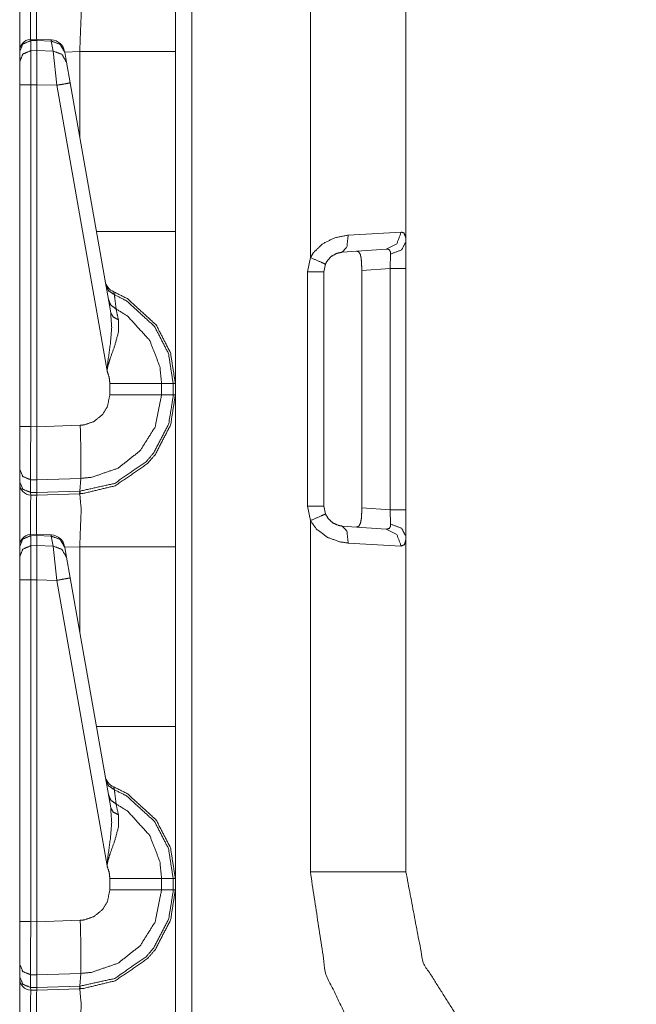
# Model space of a CAD drawing. Units: inches. Extents: x 1.22 to 3.6, y 1.89 to 7.64.
# Drawn here: x 1.23 to 1.37, y 2.76 to 2.98 of the extents above; entities that cross this region are included whole.
import ezdxf

# ---------------------------------------------------------------- set-up
doc = ezdxf.new("R2010")
doc.units = ezdxf.units.IN
doc.header["$MEASUREMENT"] = 0
doc.layers.add('1', color=7, linetype='Continuous', true_color=0xffffff)

msp = doc.modelspace()

# ---------------------------------------------------------------- linework, layer by layer
at = {"layer": '1', "color": 7, "linetype": 'Continuous', "lineweight": 13}
for p, q in [((1.270791053771973, 4.475329875946045), (1.270791053771973, 1.971550107002258)), ((1.296997904777527, 2.924360752105713), (1.296997904777527, 3.002010583877563)), ((1.318109512329102, 3.002010583877563), (1.318109512329102, 2.927896738052368)), ((1.2365562915802, 2.972610235214233), (1.2352135181427, 2.972565174102783)), ((1.235231518745422, 2.972299575805664), (1.235214114189148, 2.972564697265625)), ((1.235231518745422, 2.972299575805664), (1.236546993255615, 2.972343444824219)), ((1.235231518745422, 2.970069646835327), (1.235231518745422, 2.972299575805664)), ((1.2365562915802, 2.972610235214233), (1.236546993255615, 2.972343921661377)), ((1.236546993255615, 2.972343921661377), (1.239777207374573, 2.972200393676758)), ((1.236546993255615, 2.972343444824219), (1.236546993255615, 2.972343921661377)), ((1.236546993255615, 2.970096111297607), (1.236546993255615, 2.972343444824219)), ((1.239778637886047, 2.972466707229614), (1.2365562915802, 2.972610235214233)), ((1.239778637886047, 2.972466707229614), (1.239777207374573, 2.972200393676758)), ((1.239777207374573, 2.972200393676758), (1.24016547203064, 2.969998598098755)), ((1.232796907424927, 2.969964981079102), (1.232796907424927, 2.969885587692261)), ((1.232796907424927, 2.969885587692261), (1.232796907424927, 2.967655658721924)), ((1.236546993255615, 2.970096111297607), (1.235231518745422, 2.970069646835327)), ((1.235231518745422, 2.962525844573975), (1.235231518745422, 2.970069646835327)), ((1.236546993255615, 2.970095634460449), (1.236546993255615, 2.970096111297607)), ((1.24016547203064, 2.969998598098755), (1.236546993255615, 2.970095634460449)), ((1.236546993255615, 2.970095634460449), (1.236546993255615, 2.962553977966309)), ((1.24016547203064, 2.969998598098755), (1.240967154502869, 2.962435483932495)), ((1.242745637893677, 2.969726324081421), (1.242717385292053, 2.969886541366577)), ((1.246060371398926, 2.969872951507568), (1.242740154266357, 2.969756841659546)), ((1.243133902549744, 2.967524766921997), (1.242745637893677, 2.969726324081421)), ((1.246060371398926, 2.950927495956421), (1.246060371398926, 2.969872951507568)), ((1.2671719789505, 2.969872951507568), (1.2671719789505, 2.930131673812866)), ((1.232796907424927, 2.967655658721924), (1.232796907424927, 2.962525844573975)), ((1.243935585021973, 2.96297812461853), (1.243133902549744, 2.967524766921997)), ((1.252889394760132, 2.912198543548584), (1.243935585021973, 2.96297812461853)), ((1.232796907424927, 2.962525844573975), (1.232796907424927, 2.88702654838562)), ((1.235231518745422, 2.962525844573975), (1.236546993255615, 2.962552309036255)), ((1.235231518745422, 2.88702654838562), (1.235231518745422, 2.962525844573975)), ((1.236546993255615, 2.962553977966309), (1.240967154502869, 2.962435483932495)), ((1.236546993255615, 2.962552309036255), (1.236546993255615, 2.962553977966309)), ((1.236546993255615, 2.886991739273071), (1.236546993255615, 2.962552309036255)), ((1.240967154502869, 2.962435483932495), (1.252086162567139, 2.899376392364502)), ((1.305356502532959, 2.929322957992554), (1.317046642303467, 2.930000305175781)), ((1.313740372657776, 2.926259517669678), (1.304054260253906, 2.92558217048645)), ((1.318109512329102, 2.927896738052368), (1.318109512329102, 2.921956539154053)), ((1.296365261077881, 2.921217679977417), (1.296997904777527, 2.924360752105713)), ((1.314620971679688, 2.921956539154053), (1.314728260040283, 2.925162553787231)), ((1.300325036048889, 2.92290997505188), (1.299984455108643, 2.921217679977417)), ((1.300293445587158, 2.922752618789673), (1.300711989402771, 2.923601865768433)), ((1.314620971679688, 2.921956539154053), (1.308344960212708, 2.921517848968506)), ((1.314620971679688, 2.868673086166382), (1.314620971679688, 2.921956539154053)), ((1.318109512329102, 2.921956539154053), (1.318109512329102, 2.868673086166382)), ((1.296365261077881, 2.869412183761597), (1.296365261077881, 2.921217679977417)), ((1.299984455108643, 2.921217679977417), (1.299984455108643, 2.869412183761597)), ((1.308344960212708, 2.869112014770508), (1.308344960212708, 2.921517848968506)), ((1.252702474594116, 2.896559000015259), (1.252702474594116, 2.894070386886597)), ((1.264139175415039, 2.894071340560913), (1.264139175415039, 2.896558523178101)), ((1.266701698303223, 2.896558523178101), (1.264139175415039, 2.896558523178101)), ((1.266701698303223, 2.896558523178101), (1.266701698303223, 2.894071340560913)), ((1.2671719789505, 2.896558523178101), (1.266701698303223, 2.896558523178101)), ((1.2671719789505, 2.894071340560913), (1.2671719789505, 2.896558523178101)), ((1.266701698303223, 2.894071340560913), (1.264139175415039, 2.894071340560913)), ((1.2671719789505, 2.894071340560913), (1.266701698303223, 2.894071340560913)), ((1.232796907424927, 2.88702654838562), (1.232796907424927, 2.877630949020386)), ((1.236546993255615, 2.886991739273071), (1.235231518745422, 2.88702654838562)), ((1.246168494224548, 2.887321949005127), (1.236546993255615, 2.886986017227173)), ((1.236546993255615, 2.886986017227173), (1.236546993255615, 2.886991739273071)), ((1.232796907424927, 2.877630949020386), (1.232796907424927, 2.874824285507202)), ((1.232796907424927, 2.874824285507202), (1.232796907424927, 2.87441086769104)), ((1.235213160514832, 2.875282764434814), (1.236592888832092, 2.875246524810791)), ((1.235213160514832, 2.872475862503052), (1.235213160514832, 2.875282764434814)), ((1.236549973487854, 2.872440814971924), (1.236592888832092, 2.875245094299316)), ((1.236592888832092, 2.875245094299316), (1.24626624584198, 2.875582695007324)), ((1.236592888832092, 2.875245094299316), (1.236592888832092, 2.875246524810791)), ((1.246094822883606, 2.872773170471191), (1.24626624584198, 2.875582695007324)), ((1.236549973487854, 2.872440814971924), (1.235213160514832, 2.872475862503052)), ((1.235231518745422, 2.871912002563477), (1.235213160514832, 2.872475862503052)), ((1.235231518745422, 2.871912002563477), (1.236546993255615, 2.871877193450928)), ((1.236546993255615, 2.871877193450928), (1.236549973487854, 2.872439861297607)), ((1.236546993255615, 2.871877193450928), (1.246033906936646, 2.872208833694458)), ((1.246094822883606, 2.872773170471191), (1.236549973487854, 2.872439861297607)), ((1.236549973487854, 2.872439861297607), (1.236549973487854, 2.872440814971924)), ((1.246033906936646, 2.872208833694458), (1.246094822883606, 2.872773170471191)), ((1.246033906936646, 2.872208833694458), (1.246060371398926, 2.872209548950195)), ((1.296997904777527, 2.866268873214722), (1.296365261077881, 2.869412183761597)), ((1.299984455108643, 2.869412183761597), (1.300325036048889, 2.867719650268555)), ((1.300385355949402, 2.867617845535278), (1.30025851726532, 2.868050098419189)), ((1.308344960212708, 2.869112014770508), (1.314620971679688, 2.868673086166382)), ((1.314728260040283, 2.865467309951782), (1.314620971679688, 2.868673086166382)), ((1.318109512329102, 2.868673086166382), (1.318109512329102, 2.862733125686646)), ((1.296997904777527, 2.78861927986145), (1.296997904777527, 2.866268873214722)), ((1.2365562915802, 2.863235235214233), (1.2352135181427, 2.863190174102783)), ((1.235231518745422, 2.862924575805664), (1.2352135181427, 2.863190174102783)), ((1.235231518745422, 2.862924575805664), (1.236546993255615, 2.862968444824219)), ((1.235231518745422, 2.860694646835327), (1.235231518745422, 2.862924575805664)), ((1.2365562915802, 2.863235235214233), (1.236546993255615, 2.862968921661377)), ((1.236546993255615, 2.862968444824219), (1.236546993255615, 2.862968921661377)), ((1.236546993255615, 2.862968921661377), (1.239777207374573, 2.862825393676758)), ((1.236546993255615, 2.860721111297607), (1.236546993255615, 2.862968444824219)), ((1.239778637886047, 2.863091707229614), (1.2365562915802, 2.863235235214233)), ((1.239778637886047, 2.863091707229614), (1.239777207374573, 2.862825393676758)), ((1.304054260253906, 2.865047693252563), (1.313740372657776, 2.864370346069336)), ((1.236546993255615, 2.860721111297607), (1.235231518745422, 2.860694646835327)), ((1.236546993255615, 2.860720634460449), (1.236546993255615, 2.860721111297607)), ((1.24016547203064, 2.860623598098755), (1.236546993255615, 2.860720634460449)), ((1.236546993255615, 2.860720634460449), (1.236546993255615, 2.853178977966309)), ((1.239777207374573, 2.862825393676758), (1.24016547203064, 2.860623598098755)), ((1.317046642303467, 2.860629558563232), (1.305356502532959, 2.86130690574646)), ((1.318109512329102, 2.862733125686646), (1.318109512329102, 2.78861927986145)), ((1.232796907424927, 2.860589981079102), (1.232796907424927, 2.860510587692261)), ((1.232796907424927, 2.860510587692261), (1.232796907424927, 2.858280658721924)), ((1.235231518745422, 2.853150844573975), (1.235231518745422, 2.860694646835327)), ((1.24016547203064, 2.860623598098755), (1.240967154502869, 2.853060483932495)), ((1.242745637893677, 2.860351324081421), (1.242717385292053, 2.860511541366577)), ((1.246060371398926, 2.860497951507568), (1.242740154266357, 2.860381841659546)), ((1.243133902549744, 2.858149766921997), (1.242745637893677, 2.860351324081421)), ((1.246060371398926, 2.841552495956421), (1.246060371398926, 2.860497951507568)), ((1.2671719789505, 2.860497951507568), (1.2671719789505, 2.820756673812866)), ((1.232796907424927, 2.858280658721924), (1.232796907424927, 2.853150844573975)), ((1.243935585021973, 2.85360312461853), (1.243133902549744, 2.858149766921997)), ((1.232796907424927, 2.853150844573975), (1.232796907424927, 2.77765154838562)), ((1.235231518745422, 2.853150844573975), (1.236546993255615, 2.853177309036255)), ((1.235231518745422, 2.77765154838562), (1.235231518745422, 2.853150844573975)), ((1.236546993255615, 2.853178977966309), (1.240967154502869, 2.853060483932495)), ((1.236546993255615, 2.853177309036255), (1.236546993255615, 2.853178977966309)), ((1.236546993255615, 2.777616739273071), (1.236546993255615, 2.853177309036255)), ((1.240967154502869, 2.853060483932495), (1.252086162567139, 2.790001392364502)), ((1.252889394760132, 2.802823543548584), (1.243935585021973, 2.85360312461853)), ((1.252702474594116, 2.787184000015259), (1.252702474594116, 2.784695386886597)), ((1.264139175415039, 2.784696340560913), (1.264139175415039, 2.787183523178101)), ((1.266701698303223, 2.787183523178101), (1.264139175415039, 2.787183523178101)), ((1.266701698303223, 2.787183523178101), (1.266701698303223, 2.784696340560913)), ((1.2671719789505, 2.787183523178101), (1.266701698303223, 2.787183523178101)), ((1.2671719789505, 2.784696340560913), (1.2671719789505, 2.787183523178101)), ((1.266701698303223, 2.784696340560913), (1.264139175415039, 2.784696340560913)), ((1.2671719789505, 2.784696340560913), (1.266701698303223, 2.784696340560913)), ((1.232796907424927, 2.77765154838562), (1.232796907424927, 2.768255949020386)), ((1.236546993255615, 2.777616739273071), (1.235231518745422, 2.77765154838562)), ((1.246168494224548, 2.777946949005127), (1.236546993255615, 2.777611017227173)), ((1.236546993255615, 2.777611017227173), (1.236546993255615, 2.777616739273071)), ((1.232796907424927, 2.768255949020386), (1.232796907424927, 2.765449285507202)), ((1.232796907424927, 2.765449285507202), (1.232796907424927, 2.76503586769104)), ((1.235213160514832, 2.765907764434814), (1.236592888832092, 2.765871524810791)), ((1.235213160514832, 2.763100862503052), (1.235213160514832, 2.765907764434814)), ((1.236549973487854, 2.763065814971924), (1.236592888832092, 2.765870094299316)), ((1.236592888832092, 2.765870094299316), (1.24626624584198, 2.766207695007324)), ((1.236592888832092, 2.765870094299316), (1.236592888832092, 2.765871524810791)), ((1.246094822883606, 2.763398170471191), (1.24626624584198, 2.766207695007324)), ((1.236549973487854, 2.763065814971924), (1.235213160514832, 2.763100862503052)), ((1.235231518745422, 2.762537002563477), (1.235213160514832, 2.763100862503052)), ((1.236546993255615, 2.762502193450928), (1.236549973487854, 2.763064861297607)), ((1.236546993255615, 2.762502193450928), (1.246033906936646, 2.762833833694458)), ((1.246094822883606, 2.763398170471191), (1.236549973487854, 2.763064861297607)), ((1.236549973487854, 2.763064861297607), (1.236549973487854, 2.763065814971924)), ((1.246033906936646, 2.762833833694458), (1.246094822883606, 2.763398170471191)), ((1.246033906936646, 2.762833833694458), (1.246060371398926, 2.762834548950195)), ((1.235231518745422, 2.762537002563477), (1.236546993255615, 2.762502193450928))]:
    msp.add_line(p, q, dxfattribs=at)
for centre, radius, start, end in [((1.235296964645386, 2.970066547393799), 0.002499999944120646, 94.88434863381165, 180), ((1.239639759063721, 2.969344854354858), 0.003125000046566129, 10.0000000328997, 86.53723345842167), ((1.254738569259644, 2.919707059860229), 0.003125000046566129, 190.0000000328997, 247.810715359716), ((1.235296964645386, 2.87441086769104), 0.002499999944120646, 180, 268.4999999228461), ((1.235296964645386, 2.860691547393799), 0.002499999944120646, 94.88434863381165, 180), ((1.239639759063721, 2.859969854354858), 0.003125000046566129, 10.0000000328997, 86.53723345842167), ((1.254738569259644, 2.810332059860229), 0.003125000046566129, 190.0000000328997, 247.810715359716), ((1.235296964645386, 2.76503586769104), 0.002499999944120646, 180, 268.4999999228461)]:
    msp.add_arc(centre, radius, start, end, dxfattribs=at)
for points, knots in [([(1.267171966718948, 3.003446321099005), (1.267171966718948, 2.998949657578663), (1.267171966718948, 2.969872915338129)], [0, 0, 0.1339352805720519, 1, 1]), ([(1.235231556603082, 2.981286896734304), (1.235205209759997, 2.978854645698846), (1.235217009890491, 2.97256558304656)], [0, 0, 0.2788973005890003, 1, 1]), ([(1.236535369297414, 2.972609528360124), (1.23652641747428, 2.97884386282098), (1.236546965977382, 2.981252310144924)], [0, 0, 0.7213271349324427, 1, 1]), ([(1.246060414287172, 2.969872915338129), (1.246375966052625, 2.978166169119675), (1.246060414287172, 2.98158454485349)], [0, 0, 0.707393351913905, 1, 1]), ([(1.232796965886578, 2.969885529270726), (1.233506194419377, 2.971570506525069), (1.235231556603082, 2.972299469758866)], [0, 0, 0.493937118670534, 1, 1]), ([(1.242745696596231, 2.969726227509057), (1.241723357704288, 2.971479360689528), (1.239777251700133, 2.972200389352821)], [0, 0, 0.4944046754474228, 1, 1]), ([(1.232796965886578, 2.967655711508399), (1.233506194419377, 2.969340688762742), (1.235231556603082, 2.970069651996539)], [0, 0, 0.493937118670534, 1, 1]), ([(1.24313388019938, 2.96752468936981), (1.2421116430327, 2.969277619099756), (1.240165435303282, 2.969998647763049)], [0, 0, 0.4943652259503222, 1, 1]), ([(1.243935576996137, 2.962978180470657), (1.243073557118493, 2.962812775193214), (1.240967132100039, 2.962435577918455)], [0, 0, 0.2908680045397078, 1, 1]), ([(1.267171966718948, 2.93013170343832), (1.267171966718948, 2.913341948799996), (1.267171966718948, 2.89655850112797)], [0, 0, 0.5000939285779213, 1, 1]), ([(1.296997915520592, 2.924360829275145), (1.297688935231335, 2.925475738156308), (1.299712657611067, 2.927424590742561), (1.302418651328935, 2.928768178014678), (1.305356476920906, 2.929322987598425)], [0, 0, 0.1294578736407934, 0.4067461816677813, 0.7049246790237925, 1, 1]), ([(1.304054291830781, 2.92558214278128), (1.305065034042755, 2.926715362209762), (1.305356476920906, 2.929322987598425)], [0, 0, 0.3665755127341508, 1, 1]), ([(1.313740367911677, 2.926259429581535), (1.316101004362068, 2.927438628828838), (1.317046642405799, 2.930000274398679)], [0, 0, 0.4914474740256781, 1, 1]), ([(1.317046642405799, 2.930000274398679), (1.317669302739887, 2.929804758443424), (1.318057486343037, 2.928843861610261), (1.318109467952368, 2.927896799412849)], [0, 0, 0.2474476456451166, 0.6403792893108222, 1, 1]), ([(1.314728221939504, 2.925162627797164), (1.314704011326938, 2.925525380084594), (1.314675731703858, 2.92567044030946), (1.314371573167847, 2.926139800672388), (1.314310538010119, 2.926174590712293), (1.313740367911677, 2.926259429581535)], [0, 0, 0.2116981696408552, 0.2977559369948038, 0.6234300409412489, 0.6643385307685911, 1, 1]), ([(1.314728221939504, 2.925162627797164), (1.317138398592917, 2.92605191004526), (1.318109467952368, 2.927896799412849)], [0, 0, 0.5520165244418545, 1, 1]), ([(1.300325043693604, 2.922910023575952), (1.299364858937281, 2.923351104315799), (1.296997915520592, 2.924360829275145)], [0, 0, 0.2910905120265729, 1, 1]), ([(1.304054291830781, 2.92558214278128), (1.302743561818573, 2.925283273958939), (1.301536286398715, 2.924559803889338), (1.300633372965393, 2.923510406077469), (1.300325043693604, 2.922910023575952)], [0, 0, 0.2794298856517491, 0.5719712072679882, 0.8597153794152385, 1, 1]), ([(1.308344961693791, 2.921517811628178), (1.308318513125442, 2.922932810034837), (1.308219839620449, 2.924188913580878), (1.308007030370504, 2.92512539635095), (1.307649262620956, 2.925661895387378), (1.307163117589653, 2.925799427942792)], [0, 0, 0.2957269346236789, 0.5590084696365004, 0.7596830204519542, 0.8944291979490958, 1, 1]), ([(1.251806162310416, 2.918341542020016), (1.252444284884461, 2.917023182613093), (1.253705881594698, 2.91618028708487)], [0, 0, 0.4911815336720492, 1, 1]), ([(1.253705881594698, 2.91618028708487), (1.253559804117202, 2.916800404287386), (1.253558481688785, 2.916813425121035)], [0, 0, 0.9798704127203021, 1, 1]), ([(1.267171966718948, 2.89655850112797), (1.266102325579766, 2.903315093088452), (1.262950673485221, 2.909475981909509), (1.256583078929992, 2.915297108352547), (1.253558481688785, 2.916813425121035)], [0, 0, 0.2654355083240043, 0.5339552231820023, 0.868716628113095, 1, 1]), ([(1.253705881594698, 2.91618028708487), (1.256387461249474, 2.91481330300229), (1.262589650527261, 2.90914293339884), (1.265659718960976, 2.903140735987876), (1.266701637002924, 2.896559099341766), (1.266701693185876, 2.896558100721021)], [0, 0, 0.1212718183193764, 0.459860176518314, 0.7314931287106627, 0.99999180278675, 1, 1]), ([(1.254083994396822, 2.913018259013512), (1.253802927495485, 2.915397409461747), (1.253705881594698, 2.91618028708487)], [0, 0, 0.75228338332453, 1, 1]), ([(1.252379892793059, 2.915088164662592), (1.252951995671495, 2.913854847575436), (1.254083994396822, 2.913018259013512)], [0, 0, 0.491319832463302, 1, 1]), ([(1.264139231499025, 2.896558101685752), (1.26413919460134, 2.896559101134466), (1.263757863446173, 2.9002952769346), (1.261497731555508, 2.906085071996671), (1.2566052550373, 2.911457793480935), (1.254083994396822, 2.913018259013512)], [0, 0, 1.007025610138819e-05, 0.1859212097843984, 0.4935617889673467, 0.8532355761720757, 1, 1]), ([(1.254592518985959, 2.910649281091565), (1.254178090264986, 2.91257310926315), (1.254083994396822, 2.913018259013512)], [0, 0, 0.8122178160237399, 1, 1]), ([(1.252889434634824, 2.912198556845226), (1.253112518136319, 2.908913644656309), (1.252818023500282, 2.905305042680908), (1.252168202521005, 2.900557524662304), (1.252103912154865, 2.899774443588655), (1.252089263717011, 2.899469674701066), (1.252086110233861, 2.899376290909743)], [0, 0, 0.2554460413973916, 0.5363492067331763, 0.9081184658726493, 0.969078006759375, 0.9927507142219263, 1, 1]), ([(1.252889434634824, 2.912198556845226), (1.253437835527009, 2.911244577329938), (1.254592518985959, 2.910649281091565)], [0, 0, 0.4585886329056877, 1, 1]), ([(1.252086110233861, 2.899376290909743), (1.25210370870434, 2.899517892475671), (1.252140533249502, 2.899764271062367), (1.252296172901708, 2.900511341392956), (1.252399525768794, 2.900901559501364), (1.252803375062427, 2.902162952761074), (1.253754811446143, 2.904779123071819), (1.254605031193293, 2.907889881610686), (1.254592518985959, 2.910649281091565)], [0, 0, 0.0122469477221871, 0.03362813850682794, 0.09912475904652879, 0.1337714082896806, 0.2474482121073619, 0.4863780804068095, 0.7631625089751595, 1, 1]), ([(1.252086110233861, 2.899376290909743), (1.252563201716768, 2.897922433452663), (1.252702463601651, 2.896558908029021)], [0, 0, 0.5274959240040706, 1, 1]), ([(1.26413923145671, 2.89655850112797), (1.262421295217194, 2.896558704578496), (1.25642723582726, 2.896558908029021), (1.252702463601651, 2.896558908029021)], [0, 0, 0.1502116918516199, 0.6743160072081333, 1, 1]), ([(1.246060414287172, 2.872209542205042), (1.246771473874702, 2.872245959849153), (1.253912689054133, 2.873964506440245), (1.261007415788427, 2.878849760464789), (1.262755259255229, 2.880890776139211), (1.266132639708104, 2.887408720632976), (1.267171966718948, 2.894071318450557)], [0, 0, 0.02129009413727563, 0.2409242584678919, 0.4985013226604271, 0.5788525361639683, 0.798364418199387, 1, 1]), ([(1.266701690828654, 2.894071716775294), (1.266701687120418, 2.894070716701391), (1.26669802871919, 2.893680083089521), (1.265689117561948, 2.887580025975666), (1.262399017384624, 2.881230538517229), (1.260696543385066, 2.879242216528979), (1.253787058354476, 2.87448391563251), (1.246140166893269, 2.872774727765602)], [0, 0, 6.246934355297652e-06, 0.01201338129030314, 0.2018597585642846, 0.4214391984252833, 0.5018124978809663, 0.7594091385646101, 1, 1]), ([(1.252702463601651, 2.894070504648454), (1.252181935431494, 2.89147203453345), (1.25097232033059, 2.88955858233868), (1.249196095515444, 2.888151111601474), (1.247052540776039, 2.887409534435079), (1.246168548241613, 2.887322050709002)], [0, 0, 0.2563795410069852, 0.4753807597754877, 0.6946271583012726, 0.9140616292065633, 1, 1]), ([(1.246265805097469, 2.875582751882341), (1.246266804569729, 2.875582788086045), (1.248685332970524, 2.875824451146741), (1.254547861595555, 2.877857735701184), (1.259405751524383, 2.881712919713806), (1.262714569150077, 2.886952177653171), (1.264139166713493, 2.894070722080434), (1.264139235039121, 2.894071720041969)], [0, 0, 7.190349268134538e-06, 0.08592255352578276, 0.3052238537892409, 0.524405656893936, 0.7434066203643106, 0.9999928096507319, 1, 1]), ([(1.26413923145671, 2.894071318450557), (1.259769317613916, 2.894070911549505), (1.252702463601651, 2.894070504648454)], [0, 0, 0.3820934293632392, 1, 1]), ([(1.267171966718948, 2.894071318450557), (1.267171966718948, 2.889574654930215), (1.267171966718948, 2.860497912689681)], [0, 0, 0.1339352805720519, 1, 1]), ([(1.235213144330501, 2.875282662396643), (1.235205820111574, 2.8798568405673), (1.235231556603082, 2.887026437095074)], [0, 0, 0.3894968931289304, 1, 1]), ([(1.236546965977382, 2.886985950440447), (1.236572804194154, 2.8828493943507), (1.236587656082534, 2.879179553767045), (1.236593250971993, 2.876392078113611), (1.236592945796204, 2.875246448203058)], [0, 0, 0.3523655164612525, 0.6649711255896199, 0.9024133588860395, 1, 1]), ([(1.246266204493978, 2.875582751922138), (1.246321441311721, 2.877320626313178), (1.246324493069608, 2.880156930092795), (1.246283701239193, 2.88297939923666), (1.246168548241613, 2.887322050709002)], [0, 0, 0.1480797228178457, 0.3896318944285238, 0.6300308109610328, 1, 1]), ([(1.232796965886578, 2.877630888364962), (1.233499785727815, 2.875997587544163), (1.235213144330501, 2.875282662396643)], [0, 0, 0.4892098087906261, 1, 1]), ([(1.232796965886578, 2.874824288362106), (1.233499785727815, 2.873190987541307), (1.235213144330501, 2.872475858943261)], [0, 0, 0.4891992626174083, 1, 1]), ([(1.235231556603082, 2.871911894085855), (1.235205209759997, 2.869479643050397), (1.235217009890491, 2.863190580398111)], [0, 0, 0.2788973005890003, 1, 1]), ([(1.236535369297414, 2.863234525711675), (1.23652641747428, 2.869468860172532), (1.236546965977382, 2.871877307496476)], [0, 0, 0.7213271349324427, 1, 1]), ([(1.246060414287172, 2.872209542205042), (1.246105885479679, 2.872352771375176), (1.246140166893269, 2.872774727765602)], [0, 0, 0.2619742999739087, 1, 1]), ([(1.246060414287172, 2.860497912689681), (1.246375966052625, 2.868791166471226), (1.246060414287172, 2.872209542205042)], [0, 0, 0.707393351913905, 1, 1]), ([(1.246140166893269, 2.872774727765602), (1.246095348110094, 2.872773115881371), (1.246094348136027, 2.872773099952084)], [0, 0, 0.9977592921749722, 1, 1]), ([(1.296997915520592, 2.866268990303382), (1.299364858937281, 2.867278715262728), (1.300325043693604, 2.867719592552049)], [0, 0, 0.7089260709215671, 1, 1]), ([(1.300325043693604, 2.867719592552049), (1.300939566006662, 2.866683419024355), (1.302014191683725, 2.865718656631202), (1.303262055483472, 2.865176867881104), (1.304054291830781, 2.865047676797246)], [0, 0, 0.2503547391431788, 0.550472961718474, 0.8331861947762524, 1, 1]), ([(1.307163117589653, 2.864830391635735), (1.307709483976581, 2.86501919372364), (1.308073762142953, 2.86570482199545), (1.308254426209828, 2.86673977481999), (1.308329601179096, 2.868011137155463), (1.308344961693791, 2.869112007950349)], [0, 0, 0.120944214933667, 0.2833821221613718, 0.5031908567091032, 0.7696517621991976, 1, 1]), ([(1.305356476920906, 2.861306831980102), (1.303580862457338, 2.861546700149972), (1.300783926354455, 2.86255296645038), (1.298375275579986, 2.864344755230746), (1.296997915520592, 2.866268990303382)], [0, 0, 0.1768296581399683, 0.4701843522224947, 0.766457637864152, 1, 1]), ([(1.313740367911677, 2.864370389996992), (1.314411754646684, 2.864517891628168), (1.314678478285956, 2.864970365597458), (1.314702383722732, 2.865093656616068), (1.314728221939504, 2.865467191781363)], [0, 0, 0.4013653063676413, 0.7080461885918505, 0.7813753214435053, 1, 1]), ([(1.318109467952368, 2.862733020165678), (1.317138398592917, 2.864577706082741), (1.314728221939504, 2.865467191781363)], [0, 0, 0.4479553404505802, 1, 1]), ([(1.232796965886578, 2.860510526622278), (1.233506194419377, 2.86219550387662), (1.235231556603082, 2.862924467110417)], [0, 0, 0.493937118670534, 1, 1]), ([(1.305356476920906, 2.861306831980102), (1.305065034042755, 2.863914457368764), (1.304054291830781, 2.865047676797246)], [0, 0, 0.6334244872658491, 1, 1]), ([(1.317046642405799, 2.860629545179847), (1.316101004362068, 2.863190987299163), (1.313740367911677, 2.864370389996992)], [0, 0, 0.5085264448731962, 1, 1]), ([(1.242745696596231, 2.860351224860608), (1.241723357704288, 2.86210435804108), (1.239777251700133, 2.862825386704372)], [0, 0, 0.4944046754474228, 1, 1]), ([(1.318109467952368, 2.862733020165678), (1.318084646988225, 2.862037422818105), (1.317778352221694, 2.860948352153713), (1.317046642405799, 2.860629545179847)], [0, 0, 0.2651067119269109, 0.6960032986930679, 1, 1]), ([(1.232796965886578, 2.858280708859951), (1.233506194419377, 2.859965686114293), (1.235231556603082, 2.86069464934809)], [0, 0, 0.493937118670534, 1, 1]), ([(1.24313388019938, 2.858149686721362), (1.2421116430327, 2.859902616451308), (1.240165435303282, 2.8606236451146)], [0, 0, 0.4943652259503222, 1, 1]), ([(1.243935576996137, 2.853603177822208), (1.243073557118493, 2.853437772544765), (1.240967132100039, 2.853060575270007)], [0, 0, 0.2908680045397078, 1, 1]), ([(1.267171966718948, 2.820756700789872), (1.267171966718948, 2.803966946151547), (1.267171966718948, 2.787183498479521)], [0, 0, 0.5000939285779213, 1, 1]), ([(1.251806162310416, 2.808966539371568), (1.252444284884461, 2.807648179964644), (1.253705881594698, 2.806805284436422)], [0, 0, 0.4911815336720492, 1, 1]), ([(1.253705881594698, 2.806805284436422), (1.253559804117202, 2.807425401638938), (1.253558481688785, 2.807438422472586)], [0, 0, 0.9798704127203021, 1, 1]), ([(1.267171966718948, 2.787183498479521), (1.266102325579766, 2.793940090440003), (1.262950673485221, 2.80010097926106), (1.256583078929992, 2.805922105704099), (1.253558481688785, 2.807438422472586)], [0, 0, 0.2654355083240043, 0.5339552231820023, 0.868716628113095, 1, 1]), ([(1.253705881594698, 2.806805284436422), (1.256387461249474, 2.805438300353842), (1.262589650527261, 2.799767930750392), (1.265659718960976, 2.793765733339427), (1.266701637002924, 2.787184096693317), (1.266701693185876, 2.787183098072573)], [0, 0, 0.1212718183193764, 0.459860176518314, 0.7314931287106627, 0.99999180278675, 1, 1]), ([(1.254083994396822, 2.803643256365064), (1.253802927495485, 2.806022406813298), (1.253705881594698, 2.806805284436422)], [0, 0, 0.75228338332453, 1, 1]), ([(1.252379892793059, 2.805713162014143), (1.252951995671495, 2.804479844926988), (1.254083994396822, 2.803643256365064)], [0, 0, 0.491319832463302, 1, 1]), ([(1.252889434634824, 2.802823554196777), (1.253112518136319, 2.79953864200786), (1.252818023500282, 2.795930040032459), (1.252168202521005, 2.791182522013855), (1.252103912154865, 2.790399440940206), (1.252089263717011, 2.790094672052618), (1.252086110233861, 2.790001288261294)], [0, 0, 0.2554460413973916, 0.5363492067331763, 0.9081184658726493, 0.969078006759375, 0.9927507142219263, 1, 1]), ([(1.252889434634824, 2.802823554196777), (1.253437835527009, 2.80186957468149), (1.254592518985959, 2.801274278443117)], [0, 0, 0.4585886329056877, 1, 1]), ([(1.264139231499025, 2.787183099037304), (1.26413919460134, 2.787184098486017), (1.263757863446173, 2.790920274286151), (1.261497731555508, 2.796710069348222), (1.2566052550373, 2.802082790832486), (1.254083994396822, 2.803643256365064)], [0, 0, 1.007025610138819e-05, 0.1859212097843984, 0.4935617889673467, 0.8532355761720757, 1, 1]), ([(1.254592518985959, 2.801274278443117), (1.254178090264986, 2.803198106614701), (1.254083994396822, 2.803643256365064)], [0, 0, 0.8122178160237399, 1, 1]), ([(1.252086110233861, 2.790001288261294), (1.25210370870434, 2.790142889827223), (1.252140533249502, 2.790389268413918), (1.252296172901708, 2.791136338744508), (1.252399525768794, 2.791526556852915), (1.252803375062427, 2.792787950112626), (1.253754811446143, 2.79540412042337), (1.254605031193293, 2.798514878962237), (1.254592518985959, 2.801274278443117)], [0, 0, 0.0122469477221871, 0.03362813850682794, 0.09912475904652879, 0.1337714082896806, 0.2474482121073619, 0.4863780804068095, 0.7631625089751595, 1, 1]), ([(1.252086110233861, 2.790001288261294), (1.252563201716768, 2.788547430804215), (1.252702463601651, 2.787183905380573)], [0, 0, 0.5274959240040706, 1, 1]), ([(1.26413923145671, 2.787183498479521), (1.262421295217194, 2.787183701930047), (1.25642723582726, 2.787183905380573), (1.252702463601651, 2.787183905380573)], [0, 0, 0.1502116918516199, 0.6743160072081333, 1, 1]), ([(1.368219637622786, 2.712243311118016), (1.3458735474007, 2.717238224975944), (1.326003755252898, 2.728617823233265), (1.310387604972419, 2.745364039459076), (1.300421886143866, 2.765979070882736), (1.296997915520592, 2.788619248839808)], [0, 0, 0.1999995247589961, 0.4000003815481994, 0.6000004775085401, 0.7999996512659007, 1, 1]), ([(1.318109467952368, 2.788619248839808), (1.321914704860916, 2.768576320294585), (1.332801037318532, 2.751322495007003), (1.349253369259884, 2.739259099532603), (1.368982170193334, 2.734065007609956)], [0, 0, 0.2499985585839268, 0.499999492459922, 0.7499998302493871, 1, 1]), ([(1.246060414287172, 2.762834539556593), (1.246771473874702, 2.762870957200704), (1.253912689054133, 2.764589503791797), (1.261007415788427, 2.76947475781634), (1.262755259255229, 2.771515773490762), (1.266132639708104, 2.778033717984528), (1.267171966718948, 2.784696315802108)], [0, 0, 0.02129009413727563, 0.2409242584678919, 0.4985013226604271, 0.5788525361639683, 0.798364418199387, 1, 1]), ([(1.266701690828654, 2.784696714126845), (1.266701687120418, 2.784695714052943), (1.26669802871919, 2.784305080441072), (1.265689117561948, 2.778205023327217), (1.262399017384624, 2.771855535868781), (1.260696543385066, 2.769867213880531), (1.253787058354476, 2.765108912984061), (1.246140166893269, 2.763399725117154)], [0, 0, 6.246934355297652e-06, 0.01201338129030314, 0.2018597585642846, 0.4214391984252833, 0.5018124978809663, 0.7594091385646101, 1, 1]), ([(1.252702463601651, 2.784695502000005), (1.252181935431494, 2.782097031885002), (1.25097232033059, 2.780183579690231), (1.249196095515444, 2.778776108953025), (1.247052540776039, 2.778034531786631), (1.246168548241613, 2.777947048060554)], [0, 0, 0.2563795410069852, 0.4753807597754877, 0.6946271583012726, 0.9140616292065633, 1, 1]), ([(1.246265805097469, 2.766207749233893), (1.246266804569729, 2.766207785437596), (1.248685332970524, 2.766449448498292), (1.254547861595555, 2.768482733052736), (1.259405751524383, 2.772337917065357), (1.262714569150077, 2.777577175004723), (1.264139166713493, 2.784695719431986), (1.264139235039121, 2.78469671739352)], [0, 0, 7.190349268134538e-06, 0.08592255352578276, 0.3052238537892409, 0.524405656893936, 0.7434066203643106, 0.9999928096507319, 1, 1]), ([(1.26413923145671, 2.784696315802108), (1.259769317613916, 2.784695908901057), (1.252702463601651, 2.784695502000005)], [0, 0, 0.3820934293632392, 1, 1]), ([(1.267171966718948, 2.784696315802108), (1.267171966718948, 2.780199652281766), (1.267171966718948, 2.751122910041232)], [0, 0, 0.1339352805720519, 1, 1]), ([(1.235213144330501, 2.765907659748194), (1.235205820111574, 2.770481837918851), (1.235231556603082, 2.777651434446625)], [0, 0, 0.3894968931289304, 1, 1]), ([(1.236546965977382, 2.777610947791999), (1.236572804194154, 2.773474391702251), (1.236587656082534, 2.769804551118597), (1.236593250971993, 2.767017075465162), (1.236592945796204, 2.765871445554609)], [0, 0, 0.3523655164612525, 0.6649711255896199, 0.9024133588860395, 1, 1]), ([(1.246266204493978, 2.76620774927369), (1.246321441311721, 2.76794562366473), (1.246324493069608, 2.770781927444347), (1.246283701239193, 2.773604396588212), (1.246168548241613, 2.777947048060554)], [0, 0, 0.1480797228178457, 0.3896318944285238, 0.6300308109610328, 1, 1]), ([(1.232796965886578, 2.768255885716513), (1.233499785727815, 2.766622584895714), (1.235213144330501, 2.765907659748194)], [0, 0, 0.4892098087906261, 1, 1]), ([(1.232796965886578, 2.765449285713657), (1.233499785727815, 2.763815984892858), (1.235213144330501, 2.763100856294813)], [0, 0, 0.4891992626174083, 1, 1]), ([(1.246060414287172, 2.762834539556593), (1.246105885479679, 2.762977768726728), (1.246140166893269, 2.763399725117154)], [0, 0, 0.2619742999739087, 1, 1]), ([(1.246060414287172, 2.751122910041232), (1.246375966052625, 2.759416163822777), (1.246060414287172, 2.762834539556593)], [0, 0, 0.707393351913905, 1, 1]), ([(1.246140166893269, 2.763399725117154), (1.246095348110094, 2.763398113232922), (1.246094348136027, 2.763398097303636)], [0, 0, 0.9977592921749722, 1, 1]), ([(1.235231556603082, 2.762536891437406), (1.235205209759997, 2.760104640401948), (1.235217009890491, 2.753815577749663)], [0, 0, 0.2788973005890003, 1, 1]), ([(1.236535369297414, 2.753859523063227), (1.23652641747428, 2.760093857524083), (1.236546965977382, 2.762502304848027)], [0, 0, 0.7213271349324427, 1, 1])]:
    msp.add_open_spline(points, degree=1, knots=knots, dxfattribs=at)
for points in [[(1.232796965886578, 2.969572012010531), (1.232796965886578, 2.983785879542211)], [(1.267171966718948, 2.969872915338129), (1.246060414287172, 2.969872915338129)], [(1.232796965886578, 2.962525909951893), (1.235231556603082, 2.962525909951893)], [(1.249727508288728, 2.93013170343832), (1.267171966718948, 2.93013170343832)], [(1.314621003512428, 2.921956654412242), (1.318109467952368, 2.921956654412242)], [(1.296365286110742, 2.921217722102682), (1.299984467513482, 2.921217722102682)], [(1.232796965886578, 2.887026437095074), (1.235231556603082, 2.887026437095074)], [(1.232796965886578, 2.860197009362082), (1.232796965886578, 2.874410876893762)], [(1.296365286110742, 2.869412097475845), (1.299984467513482, 2.869412097475845)], [(1.314621003512428, 2.868673165166285), (1.318109467952368, 2.868673165166285)], [(1.267171966718948, 2.860497912689681), (1.246060414287172, 2.860497912689681)], [(1.232796965886578, 2.853150907303444), (1.235231556603082, 2.853150907303444)], [(1.249727508288728, 2.820756700789872), (1.267171966718948, 2.820756700789872)], [(1.318109467952368, 2.788619248839808), (1.296997915520592, 2.788619248839808)], [(1.232796965886578, 2.777651434446625), (1.235231556603082, 2.777651434446625)], [(1.232796965886578, 2.750822006713634), (1.232796965886578, 2.765035874245314)]]:
    msp.add_open_spline(points, degree=1, dxfattribs=at)

doc.saveas('drawing.dxf')
